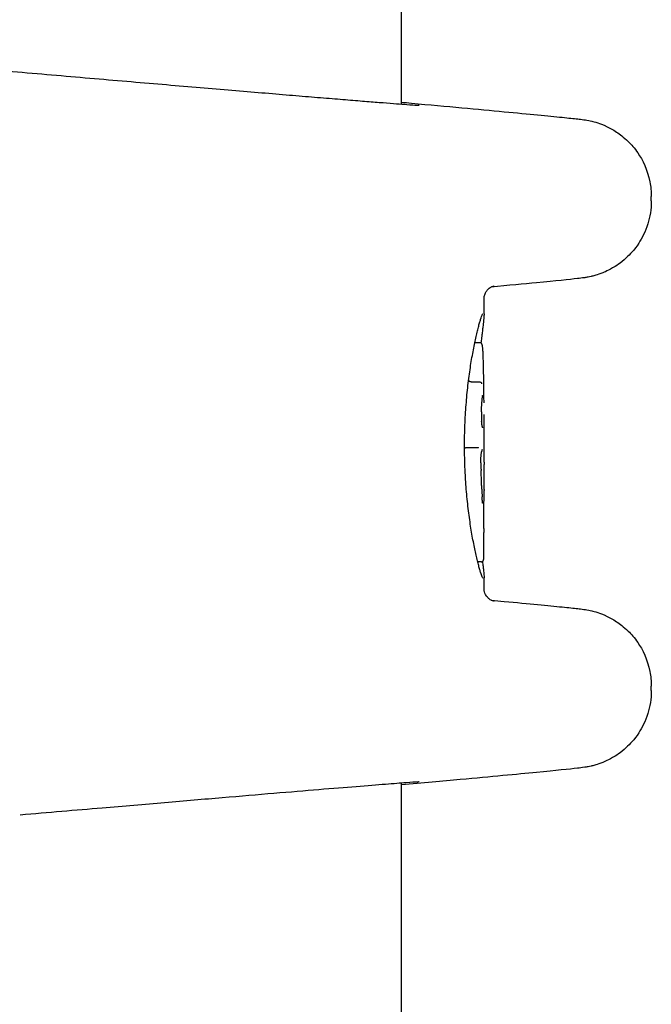
# Model space of a CAD drawing. Units: millimetres. Extents: x 1718 to 10722, y -6950 to -1373.
# Drawn here: x 8593 to 8618, y -4406 to -4368 of the extents above; entities that cross this region are included whole.
import ezdxf

# ---------------------------------------------------------------- set-up
doc = ezdxf.new("R2010")
doc.units = ezdxf.units.MM
doc.layers.add('SW_Toestellen', color=2, linetype='Continuous')

msp = doc.modelspace()

# ---------------------------------------------------------------- linework, layer by layer
at = {"layer": 'SW_Toestellen'}
for p, q in [((8608.218, -4371.265), (8608.218, -3997.555)), ((8617.89, -4375.013), (8617.89, -4374.849)), ((8611.418, -4379.387), (8611.418, -4378.795)), ((8611.059, -4380.502), (8611.243, -4380.502)), ((8610.919, -4382.013), (8611.217, -4382.013)), ((8611.418, -4385.078), (8611.418, -4383.285)), ((8610.793, -4384.564), (8611.09, -4384.564)), ((8611.418, -4386.191), (8611.418, -4385.264)), ((8611.301, -4388.989), (8611.171, -4388.989)), ((8611.418, -4390.026), (8611.418, -4389.611)), ((8617.89, -4393.971), (8617.89, -4393.807)), ((8608.218, -4524.167), (8608.218, -4397.555))]:
    msp.add_line(p, q, dxfattribs=at)
for centre, major_axis, ratio, start_param, end_param in [((8611.23, -4381.895), (0.073, 1.4), 0.100423, 5.679559, 5.77763), ((8611.248, -4381.963), (0.055, 1.482), 0.090312, 5.585898, 5.679017), ((8611.282, -4381.819), (0.034, 1.295), 0.081671, 5.541697, 5.583767), ((8611.328, -4381.48), (0.013, 0.838), 0.072478, 5.474171, 5.536797), ((8611.341, -4381.392), (0.008, 0.711), 0.067947, 5.422537, 5.472218), ((8611.374, -4381.029), (0.001, 0.16), 0.065012, 5.236071, 5.388456), ((8586.604, -4359.417), (-13.221, 53.452), 0.392864, 4.187713, 4.192932), ((8586.1, -4359.66), (-13.528, 53.142), 0.402712, 4.17977, 4.185011), ((8611.344, -4383.266), (0.031, 0.755), 0.045366, 0.399234, 0.493199), ((8611.35, -4383.263), (0, 0.404), 0.090363, 1.373112, 1.911483), ((8611.352, -4383.246), (-0.001, 0.454), 0.085733, 1.910747, 2.061347), ((8611.351, -4383.236), (-0.002, 0.476), 0.081501, 2.060568, 2.202275), ((8611.354, -4383.191), (-0.004, 0.554), 0.077928, 2.199948, 2.249203), ((8611.335, -4383.378), (-0.002, 0.252), 0.072489, 2.265163, 2.375593), ((8606.867, -4394.454), (4.536, 10.222), 0.040131, 5.99631, 6.006832), ((8611.417, -4385.234), (0, -0.724), 0.001238, 1.775301, 1.787021), ((8611.417, -4385.184), (0, -0.477), 0.000195, 1.674965, 1.775307), ((8611.362, -4385.108), (0, 0.694), 0.098332, 1.629849, 1.860669), ((8611.361, -4385.098), (-0.001, 0.73), 0.092922, 1.86028, 2.070469), ((8609.782, -4376.08), (-1.42, 25.573), 0.041969, 4.326281, 4.335033), ((8611.418, -4385.173), (0, -0.375), 0.000408, 4.608219, 4.833074), ((8611.417, -4385.173), (0, -0.371), 0.000347, 1.325193, 1.450107), ((8607.385, -4373.151), (-2.596, 33.691), 0.094393, 4.321465, 4.324857), ((8607.224, -4373.171), (-2.658, 33.665), 0.0989, 4.31789, 4.321284), ((8451.317, -4380.071), (-147.771, 67.916), 0.907193, 3.570931, 3.571936), ((8451.32, -4380.225), (-148.062, 67.102), 0.907618, 3.56512, 3.566126), ((8611.5, -4384.884), (-0.036, 3.339), 0.059604, 1.965395, 2.065984), ((8611.464, -4387.221), (-0.002, 2.911), 0.0186, 1.735762, 1.789416), ((8611.3, -4388.725), (0.005, 4.03), 0.028155, 4.894181, 4.93076), ((8611.348, -4388.507), (0.001, 2.825), 0.023084, 4.830825, 4.894117), ((8611.4, -4388.416), (0, 0.536), 0.023091, 4.246895, 4.534236), ((8611.386, -4388.334), (0, 1.358), 0.019821, 4.703808, 4.830726), ((8611.393, -4388.337), (0, 0.981), 0.020026, 4.534002, 4.703806)]:
    msp.add_ellipse(centre, major_axis=major_axis, ratio=ratio, start_param=start_param, end_param=end_param, dxfattribs=at)
for points, knots in [([(8592.49, -4369.942), (8592.521, -4369.945), (8592.553, -4369.947), (8593.099, -4369.995), (8593.61, -4370.039), (8594.619, -4370.126), (8595.117, -4370.169), (8596.098, -4370.253), (8596.581, -4370.295), (8597.53, -4370.376), (8597.996, -4370.416), (8598.906, -4370.494), (8599.352, -4370.532), (8600.22, -4370.605), (8600.643, -4370.641), (8601.463, -4370.711), (8601.861, -4370.744), (8602.63, -4370.809), (8603.001, -4370.84), (8603.714, -4370.9), (8604.056, -4370.928), (8604.709, -4370.983), (8605.02, -4371.008), (8605.609, -4371.057), (8605.888, -4371.08), (8606.411, -4371.122), (8606.655, -4371.142), (8607.108, -4371.179), (8607.317, -4371.195), (8607.699, -4371.225), (8607.871, -4371.239), (8608.178, -4371.262), (8608.313, -4371.272), (8608.601, -4371.293), (8608.732, -4371.302), (8608.856, -4371.309), (8608.886, -4371.31), (8608.901, -4371.31), (8608.903, -4371.31), (8608.903, -4371.31)], [-1.28899, -1.28899, -1.28899, -1.28899, -1.284518, -1.284518, -1.211021, -1.211021, -1.137523, -1.137523, -1.064026, -1.064026, -0.990528, -0.990528, -0.917031, -0.917031, -0.843533, -0.843533, -0.770036, -0.770036, -0.696538, -0.696538, -0.62304, -0.62304, -0.549543, -0.549543, -0.476045, -0.476045, -0.402548, -0.402548, -0.32905, -0.32905, -0.255553, -0.255553, -0.182055, -0.182055, -0.071809, -0.071809, -0.016686, -0.016686, -0.004203, -0.004203, -0.004203, -0.004203]), ([(8608.218, -4371.192), (8608.349, -4371.204), (8608.48, -4371.216), (8610.007, -4371.356), (8611.211, -4371.467), (8613.17, -4371.652), (8613.922, -4371.724), (8614.696, -4371.803), (8614.892, -4371.824), (8615.124, -4371.85), (8615.186, -4371.858), (8615.317, -4371.877), (8615.357, -4371.881), (8615.502, -4371.911), (8615.537, -4371.918), (8615.637, -4371.942), (8615.702, -4371.958), (8615.901, -4372.023), (8616.003, -4372.055), (8616.277, -4372.187), (8616.391, -4372.244), (8616.667, -4372.427), (8616.816, -4372.534), (8617.112, -4372.827), (8617.239, -4372.967), (8617.549, -4373.423), (8617.743, -4373.797), (8617.871, -4374.461), (8617.89, -4374.653), (8617.89, -4374.849)], [-0.7613742, -0.7613742, -0.7613742, -0.7613742, -0.7398573, -0.7398573, -0.5060506, -0.5060506, -0.2722438, -0.2722438, -0.1553405, -0.1553405, -0.0968888, -0.0968888, -0.0676629, -0.0676629, -0.0604347, -0.0604347, -0.0524492, -0.0524492, -0.0470191, -0.0470191, -0.0442838, -0.0442838, -0.0421648, -0.0421648, -0.0408736, -0.0408736, -0.039096, -0.039096, -0.0384371, -0.0384371, -0.0384371, -0.0384371]), ([(8617.89, -4375.013), (8617.89, -4375.333), (8617.837, -4375.642), (8617.659, -4376.211), (8617.53, -4376.458), (8617.229, -4376.919), (8617.061, -4377.093), (8616.688, -4377.435), (8616.521, -4377.536), (8616.162, -4377.743), (8616.036, -4377.788), (8615.828, -4377.866), (8615.759, -4377.886), (8615.642, -4377.919), (8615.599, -4377.93), (8615.511, -4377.95), (8615.475, -4377.957), (8615.383, -4377.975), (8615.347, -4377.981), (8615.189, -4378.005), (8615.126, -4378.012), (8614.717, -4378.059), (8614.209, -4378.11), (8612.96, -4378.23), (8612.371, -4378.286), (8611.69, -4378.35)], [0.0384371, 0.0384371, 0.0384371, 0.0384371, 0.0395134, 0.0395134, 0.0407608, 0.0407608, 0.0424815, 0.0424815, 0.045298, 0.045298, 0.0502005, 0.0502005, 0.0556288, 0.0556288, 0.0615631, 0.0615631, 0.0702727, 0.0702727, 0.0882721, 0.0882721, 0.1592572, 0.1592572, 0.393064, 0.393064, 0.5444244, 0.5444244, 0.5444244, 0.5444244]), ([(8611.418, -4378.795), (8611.418, -4378.741), (8611.427, -4378.689), (8611.457, -4378.593), (8611.479, -4378.552), (8611.528, -4378.477), (8611.555, -4378.449), (8611.607, -4378.401), (8611.631, -4378.385), (8611.672, -4378.359), (8611.688, -4378.351), (8611.719, -4378.336), (8611.732, -4378.331), (8611.76, -4378.32), (8611.771, -4378.317), (8611.8, -4378.309), (8611.806, -4378.308), (8611.813, -4378.307), (8611.814, -4378.307), (8611.814, -4378.307)], [0.03843707, 0.03843707, 0.03843707, 0.03843707, 0.03952721, 0.03952721, 0.04078568, 0.04078568, 0.04244848, 0.04244848, 0.04459895, 0.04459895, 0.04706575, 0.04706575, 0.05032647, 0.05032647, 0.05596826, 0.05596826, 0.07016062, 0.07016062, 0.07869231, 0.07869231, 0.07869231, 0.07869231]), ([(8610.663, -4384.499), (8610.663, -4384.364), (8610.664, -4384.229), (8610.669, -4383.96), (8610.673, -4383.826), (8610.684, -4383.56), (8610.69, -4383.427), (8610.705, -4383.165), (8610.714, -4383.035), (8610.734, -4382.778), (8610.745, -4382.651), (8610.768, -4382.402), (8610.781, -4382.279), (8610.809, -4382.039), (8610.823, -4381.921), (8610.854, -4381.69), (8610.87, -4381.578), (8610.903, -4381.359), (8610.92, -4381.253), (8610.955, -4381.047), (8610.972, -4380.948), (8611.008, -4380.757), (8611.026, -4380.665), (8611.061, -4380.49), (8611.079, -4380.406), (8611.114, -4380.247), (8611.132, -4380.172), (8611.166, -4380.031), (8611.182, -4379.965), (8611.214, -4379.843), (8611.229, -4379.787), (8611.258, -4379.686), (8611.272, -4379.64), (8611.297, -4379.56), (8611.308, -4379.525), (8611.327, -4379.471), (8611.335, -4379.45), (8611.353, -4379.408), (8611.362, -4379.39), (8611.366, -4379.383), (8611.366, -4379.383), (8611.366, -4379.383)], [0, 0, 0, 0, 0.0406634, 0.0406634, 0.0813267, 0.0813267, 0.1219901, 0.1219901, 0.1626535, 0.1626535, 0.2033168, 0.2033168, 0.2439802, 0.2439802, 0.2846436, 0.2846436, 0.3253069, 0.3253069, 0.3659703, 0.3659703, 0.4066337, 0.4066337, 0.4472971, 0.4472971, 0.4879604, 0.4879604, 0.5286238, 0.5286238, 0.5692072, 0.5692072, 0.6095187, 0.6095187, 0.6494132, 0.6494132, 0.6885512, 0.6885512, 0.7197303, 0.7197303, 0.7664988, 0.7664988, 0.7758504, 0.7758504, 0.7758504, 0.7758504]), ([(8611.418, -4379.387), (8611.418, -4379.41), (8611.417, -4379.437), (8611.413, -4379.498), (8611.41, -4379.532), (8611.404, -4379.607), (8611.399, -4379.649), (8611.39, -4379.74), (8611.384, -4379.79), (8611.371, -4379.896), (8611.365, -4379.953), (8611.35, -4380.074), (8611.342, -4380.138), (8611.325, -4380.273), (8611.317, -4380.344), (8611.304, -4380.451), (8611.3, -4380.483), (8611.296, -4380.517)], [0.9017401, 0.9017401, 0.9017401, 0.9017401, 0.9379803, 0.9379803, 0.9742205, 0.9742205, 1.0104608, 1.0104608, 1.046701, 1.046701, 1.0829412, 1.0829412, 1.1191814, 1.1191814, 1.1554216, 1.1554216, 1.1711319, 1.1711319, 1.1711319, 1.1711319]), ([(8611.325, -4380.543), (8611.323, -4380.541), (8611.32, -4380.538), (8611.314, -4380.531), (8611.311, -4380.528), (8611.302, -4380.521), (8611.297, -4380.517), (8611.284, -4380.511), (8611.277, -4380.508), (8611.261, -4380.503), (8611.252, -4380.502), (8611.243, -4380.502)], [0, 0, 0, 0, 0.000582252, 0.000582252, 0.001164505, 0.001164505, 0.001746757, 0.001746757, 0.002329009, 0.002329009, 0.002911261, 0.002911261, 0.002911261, 0.002911261]), ([(8611.352, -4380.612), (8611.351, -4380.608), (8611.351, -4380.604), (8611.349, -4380.597), (8611.348, -4380.593), (8611.346, -4380.585), (8611.344, -4380.581), (8611.341, -4380.572), (8611.339, -4380.568), (8611.334, -4380.557), (8611.331, -4380.551), (8611.325, -4380.543)], [0, 0, 0, 0, 0.0024454, 0.0024454, 0.00489081, 0.00489081, 0.00733621, 0.00733621, 0.00978161, 0.00978161, 0.01222701, 0.01222701, 0.01222701, 0.01222701]), ([(8611.362, -4380.673), (8611.361, -4380.669), (8611.361, -4380.664), (8611.36, -4380.656), (8611.359, -4380.651), (8611.358, -4380.643), (8611.357, -4380.639), (8611.356, -4380.631), (8611.355, -4380.627), (8611.354, -4380.619), (8611.353, -4380.616), (8611.352, -4380.612)], [0, 0, 0, 0, 0.00269706, 0.00269706, 0.00539413, 0.00539413, 0.00809119, 0.00809119, 0.01078825, 0.01078825, 0.01348532, 0.01348532, 0.01348532, 0.01348532]), ([(8611.396, -4381.442), (8611.396, -4381.408), (8611.395, -4381.375), (8611.393, -4381.308), (8611.393, -4381.275), (8611.391, -4381.209), (8611.39, -4381.176), (8611.388, -4381.111), (8611.387, -4381.078), (8611.385, -4381.014), (8611.384, -4380.981), (8611.383, -4380.949)], [0.00000571, 0.00000571, 0.00000571, 0.00000571, 0.01129364, 0.01129364, 0.02258157, 0.02258157, 0.0338695, 0.0338695, 0.04515743, 0.04515743, 0.05644536, 0.05644536, 0.05644536, 0.05644536]), ([(8610.819, -4381.958), (8610.82, -4381.961), (8610.822, -4381.963), (8610.829, -4381.975), (8610.837, -4381.983), (8610.857, -4381.998), (8610.868, -4382.003), (8610.893, -4382.011), (8610.906, -4382.013), (8610.919, -4382.013)], [-0.01280356, -0.01280356, -0.01280356, -0.01280356, -0.01171877, -0.01171877, -0.00781172, -0.00781172, -0.00390562, -0.00390562, 0, 0, 0, 0]), ([(8611.217, -4382.013), (8611.23, -4382.013), (8611.243, -4382.015), (8611.268, -4382.023), (8611.279, -4382.028), (8611.299, -4382.042), (8611.307, -4382.051), (8611.318, -4382.07), (8611.322, -4382.08), (8611.323, -4382.09), (8611.323, -4382.091), (8611.323, -4382.091)], [-0.01570261, -0.01570261, -0.01570261, -0.01570261, -0.01179701, -0.01179701, -0.00789093, -0.00789093, -0.00398389, -0.00398389, 0, 0, 0.000073, 0.000073, 0.000073, 0.000073]), ([(8611.416, -4382.826), (8611.416, -4382.768), (8611.415, -4382.711), (8611.414, -4382.595), (8611.414, -4382.536), (8611.413, -4382.42), (8611.412, -4382.362), (8611.41, -4382.245), (8611.41, -4382.186), (8611.408, -4382.069), (8611.407, -4382.011), (8611.406, -4381.952)], [0, 0, 0, 0, 0.01991096, 0.01991096, 0.03982192, 0.03982192, 0.05973288, 0.05973288, 0.07964383, 0.07964383, 0.09955479, 0.09955479, 0.09955479, 0.09955479]), ([(8611.322, -4382.993), (8611.323, -4382.977), (8611.324, -4382.961), (8611.326, -4382.931), (8611.327, -4382.915), (8611.329, -4382.885), (8611.33, -4382.871), (8611.332, -4382.842), (8611.333, -4382.828), (8611.335, -4382.8), (8611.337, -4382.786), (8611.338, -4382.773)], [0.00000387, 0.00000387, 0.00000387, 0.00000387, 0.00589734, 0.00589734, 0.0117908, 0.0117908, 0.01768427, 0.01768427, 0.02357774, 0.02357774, 0.0294712, 0.0294712, 0.0294712, 0.0294712]), ([(8611.338, -4382.773), (8611.339, -4382.759), (8611.34, -4382.746), (8611.342, -4382.721), (8611.344, -4382.708), (8611.346, -4382.685), (8611.347, -4382.673), (8611.35, -4382.651), (8611.351, -4382.64), (8611.353, -4382.619), (8611.354, -4382.609), (8611.356, -4382.6)], [0, 0, 0, 0, 0.00597007, 0.00597007, 0.01194014, 0.01194014, 0.01791021, 0.01791021, 0.02388028, 0.02388028, 0.02985034, 0.02985034, 0.02985034, 0.02985034]), ([(8611.36, -4382.569), (8611.36, -4382.568), (8611.36, -4382.566), (8611.361, -4382.562), (8611.361, -4382.561), (8611.362, -4382.558), (8611.362, -4382.556), (8611.362, -4382.553), (8611.363, -4382.552), (8611.363, -4382.55), (8611.363, -4382.549), (8611.364, -4382.548)], [0, 0, 0, 0, 0.00151537, 0.00151537, 0.00303074, 0.00303074, 0.004546109, 0.004546109, 0.006061479, 0.006061479, 0.007576849, 0.007576849, 0.007576849, 0.007576849]), ([(8611.364, -4382.548), (8611.364, -4382.547), (8611.364, -4382.546), (8611.364, -4382.545), (8611.364, -4382.544), (8611.364, -4382.543), (8611.365, -4382.543), (8611.365, -4382.543), (8611.365, -4382.543), (8611.365, -4382.543)], [0, 0, 0, 0, 0.001388194, 0.001388194, 0.002776388, 0.002776388, 0.004164582, 0.004164582, 0.004769855, 0.004769855, 0.004769855, 0.004769855]), ([(8611.314, -4383.183), (8611.314, -4383.17), (8611.315, -4383.156), (8611.315, -4383.129), (8611.316, -4383.116), (8611.317, -4383.09), (8611.317, -4383.077), (8611.318, -4383.052), (8611.319, -4383.04), (8611.32, -4383.016), (8611.321, -4383.004), (8611.322, -4382.993)], [0, 0, 0, 0, 0.00426623, 0.00426623, 0.00853245, 0.00853245, 0.01279868, 0.01279868, 0.0170649, 0.0170649, 0.02133113, 0.02133113, 0.02133113, 0.02133113]), ([(8611.324, -4383.567), (8611.324, -4383.567), (8611.324, -4383.567), (8611.324, -4383.564), (8611.324, -4383.562), (8611.324, -4383.559)], [-0.000073099, -0.000073099, -0.000073099, -0.000073099, 0, 0, 0.00114817, 0.00114817, 0.00114817, 0.00114817]), ([(8611.33, -4383.628), (8611.33, -4383.624), (8611.329, -4383.62), (8611.328, -4383.612), (8611.328, -4383.607), (8611.327, -4383.599), (8611.327, -4383.594), (8611.326, -4383.585), (8611.326, -4383.58), (8611.325, -4383.57), (8611.325, -4383.565), (8611.324, -4383.56)], [0, 0, 0, 0, 0.00205184, 0.00205184, 0.00410368, 0.00410368, 0.00615553, 0.00615553, 0.00820737, 0.00820737, 0.01025921, 0.01025921, 0.01025921, 0.01025921]), ([(8611.336, -4383.677), (8611.336, -4383.675), (8611.336, -4383.672), (8611.335, -4383.666), (8611.334, -4383.663), (8611.333, -4383.656), (8611.333, -4383.653), (8611.332, -4383.646), (8611.332, -4383.642), (8611.331, -4383.635), (8611.331, -4383.631), (8611.33, -4383.628)], [0, 0, 0, 0, 0.00195594, 0.00195594, 0.00391188, 0.00391188, 0.005867819, 0.005867819, 0.007823759, 0.007823759, 0.009779699, 0.009779699, 0.009779699, 0.009779699]), ([(8611.344, -4383.719), (8611.343, -4383.717), (8611.343, -4383.715), (8611.342, -4383.71), (8611.341, -4383.707), (8611.34, -4383.702), (8611.34, -4383.699), (8611.339, -4383.693), (8611.338, -4383.69), (8611.337, -4383.684), (8611.337, -4383.681), (8611.336, -4383.677)], [0, 0, 0, 0, 0.00223865, 0.00223865, 0.00447731, 0.00447731, 0.00671596, 0.00671596, 0.00895461, 0.00895461, 0.01119326, 0.01119326, 0.01119326, 0.01119326]), ([(8611.35, -4383.749), (8611.35, -4383.747), (8611.349, -4383.745), (8611.348, -4383.742), (8611.348, -4383.74), (8611.347, -4383.736), (8611.347, -4383.734), (8611.346, -4383.73), (8611.345, -4383.728), (8611.344, -4383.724), (8611.344, -4383.722), (8611.344, -4383.719)], [0, 0, 0, 0, 0.0021278, 0.0021278, 0.0042556, 0.0042556, 0.0063834, 0.0063834, 0.0085112, 0.0085112, 0.010639, 0.010639, 0.010639, 0.010639]), ([(8611.361, -4383.785), (8611.361, -4383.784), (8611.36, -4383.783), (8611.359, -4383.78), (8611.359, -4383.778), (8611.357, -4383.774), (8611.356, -4383.771), (8611.355, -4383.766), (8611.354, -4383.763), (8611.352, -4383.756), (8611.351, -4383.753), (8611.35, -4383.749)], [0, 0, 0, 0, 0.00474209, 0.00474209, 0.00948418, 0.00948418, 0.01422627, 0.01422627, 0.01896836, 0.01896836, 0.02371045, 0.02371045, 0.02371045, 0.02371045]), ([(8611.366, -4383.796), (8611.366, -4383.796), (8611.366, -4383.796), (8611.366, -4383.796), (8611.366, -4383.795), (8611.365, -4383.794), (8611.365, -4383.794), (8611.364, -4383.792), (8611.364, -4383.791), (8611.362, -4383.788), (8611.362, -4383.787), (8611.361, -4383.785)], [0.00349576, 0.00349576, 0.00349576, 0.00349576, 0.00461259, 0.00461259, 0.00922519, 0.00922519, 0.01383778, 0.01383778, 0.01845037, 0.01845037, 0.02306297, 0.02306297, 0.02306297, 0.02306297]), ([(8611.366, -4389.616), (8611.366, -4389.616), (8611.365, -4389.614), (8611.36, -4389.605), (8611.352, -4389.588), (8611.334, -4389.545), (8611.326, -4389.522), (8611.306, -4389.465), (8611.294, -4389.431), (8611.27, -4389.352), (8611.256, -4389.306), (8611.228, -4389.205), (8611.213, -4389.15), (8611.181, -4389.028), (8611.165, -4388.963), (8611.131, -4388.822), (8611.113, -4388.747), (8611.078, -4388.588), (8611.06, -4388.504), (8611.025, -4388.328), (8611.007, -4388.236), (8610.971, -4388.045), (8610.954, -4387.945), (8610.919, -4387.739), (8610.902, -4387.633), (8610.869, -4387.414), (8610.853, -4387.302), (8610.823, -4387.071), (8610.808, -4386.953), (8610.781, -4386.712), (8610.768, -4386.589), (8610.744, -4386.34), (8610.733, -4386.213), (8610.713, -4385.957), (8610.705, -4385.827), (8610.686, -4385.501), (8610.677, -4385.302), (8610.666, -4384.902), (8610.663, -4384.7), (8610.663, -4384.499)], [0.8506837, 0.8506837, 0.8506837, 0.8506837, 0.8640068, 0.8640068, 0.9072215, 0.9072215, 0.9415994, 0.9415994, 0.979311, 0.979311, 1.0185074, 1.0185074, 1.0584213, 1.0584213, 1.0987404, 1.0987404, 1.1393282, 1.1393282, 1.1799921, 1.1799921, 1.2206559, 1.2206559, 1.2613198, 1.2613198, 1.3019837, 1.3019837, 1.3426475, 1.3426475, 1.3833114, 1.3833114, 1.4239752, 1.4239752, 1.4646391, 1.4646391, 1.5051154, 1.5051154, 1.5658299, 1.5658299, 1.6265444, 1.6265444, 1.6265444, 1.6265444]), ([(8610.68, -4384.574), (8610.68, -4384.574), (8610.68, -4384.574), (8610.682, -4384.572), (8610.687, -4384.571), (8610.7, -4384.568), (8610.709, -4384.567), (8610.73, -4384.566), (8610.741, -4384.565), (8610.767, -4384.564), (8610.78, -4384.564), (8610.793, -4384.564)], [-0.01571655, -0.01571655, -0.01571655, -0.01571655, -0.01564383, -0.01564383, -0.01171893, -0.01171893, -0.00781212, -0.00781212, -0.0039059, -0.0039059, 0, 0, 0, 0]), ([(8611.09, -4384.564), (8611.103, -4384.564), (8611.116, -4384.563), (8611.141, -4384.562), (8611.153, -4384.562), (8611.174, -4384.56), (8611.183, -4384.559), (8611.196, -4384.556), (8611.201, -4384.555), (8611.203, -4384.553), (8611.203, -4384.553), (8611.203, -4384.553)], [-0.01572716, -0.01572716, -0.01572716, -0.01572716, -0.01182123, -0.01182123, -0.00791501, -0.00791501, -0.00400817, -0.00400817, 0, 0, 0.00007311, 0.00007311, 0.00007311, 0.00007311]), ([(8611.321, -4384.737), (8611.322, -4384.735), (8611.323, -4384.732), (8611.325, -4384.728), (8611.326, -4384.726), (8611.327, -4384.721), (8611.328, -4384.718), (8611.33, -4384.714), (8611.331, -4384.711), (8611.332, -4384.706), (8611.333, -4384.704), (8611.333, -4384.701)], [0, 0, 0, 0, 0.00221059, 0.00221059, 0.00442119, 0.00442119, 0.00663178, 0.00663178, 0.00884238, 0.00884238, 0.01105297, 0.01105297, 0.01105297, 0.01105297]), ([(8611.343, -4384.67), (8611.343, -4384.668), (8611.344, -4384.666), (8611.345, -4384.662), (8611.346, -4384.66), (8611.347, -4384.656), (8611.347, -4384.654), (8611.348, -4384.651), (8611.349, -4384.649), (8611.35, -4384.646), (8611.35, -4384.644), (8611.351, -4384.643)], [0, 0, 0, 0, 0.00273417, 0.00273417, 0.00546835, 0.00546835, 0.00820252, 0.00820252, 0.0109367, 0.0109367, 0.01367087, 0.01367087, 0.01367087, 0.01367087]), ([(8611.351, -4384.643), (8611.351, -4384.642), (8611.352, -4384.64), (8611.353, -4384.638), (8611.353, -4384.637), (8611.354, -4384.636), (8611.354, -4384.635), (8611.354, -4384.634), (8611.355, -4384.633), (8611.355, -4384.633), (8611.355, -4384.633), (8611.355, -4384.633)], [0, 0, 0, 0, 0.00277127, 0.00277127, 0.00554255, 0.00554255, 0.00831382, 0.00831382, 0.01108509, 0.01108509, 0.01350648, 0.01350648, 0.01350648, 0.01350648]), ([(8611.294, -4385.149), (8611.294, -4385.128), (8611.294, -4385.107), (8611.294, -4385.065), (8611.295, -4385.045), (8611.296, -4385.004), (8611.297, -4384.985), (8611.298, -4384.947), (8611.299, -4384.928), (8611.301, -4384.894), (8611.303, -4384.877), (8611.304, -4384.862)], [0, 0, 0, 0, 0.00643495, 0.00643495, 0.01286989, 0.01286989, 0.01930484, 0.01930484, 0.02573979, 0.02573979, 0.03217474, 0.03217474, 0.03217474, 0.03217474]), ([(8611.304, -4384.862), (8611.305, -4384.848), (8611.307, -4384.834), (8611.309, -4384.808), (8611.311, -4384.797), (8611.314, -4384.776), (8611.315, -4384.767), (8611.318, -4384.752), (8611.319, -4384.746), (8611.321, -4384.738), (8611.322, -4384.736), (8611.322, -4384.736)], [0, 0, 0, 0, 0.00619686, 0.00619686, 0.01239371, 0.01239371, 0.01859057, 0.01859057, 0.02478742, 0.02478742, 0.02956961, 0.02956961, 0.02956961, 0.02956961]), ([(8611.302, -4385.452), (8611.302, -4385.452), (8611.302, -4385.452), (8611.303, -4385.45), (8611.303, -4385.449), (8611.303, -4385.448)], [-0.000073183, -0.000073183, -0.000073183, -0.000073183, 0, 0, 0.001038334, 0.001038334, 0.001038334, 0.001038334]), ([(8611.413, -4386.899), (8611.414, -4386.851), (8611.414, -4386.802), (8611.415, -4386.707), (8611.415, -4386.66), (8611.416, -4386.568), (8611.416, -4386.523), (8611.417, -4386.434), (8611.417, -4386.39), (8611.417, -4386.304), (8611.418, -4386.263), (8611.418, -4386.222)], [0, 0, 0, 0, 0.01611737, 0.01611737, 0.03223473, 0.03223473, 0.0483521, 0.0483521, 0.06446946, 0.06446946, 0.08058683, 0.08058683, 0.08058683, 0.08058683]), ([(8611.363, -4386.719), (8611.363, -4386.717), (8611.362, -4386.713), (8611.359, -4386.698), (8611.358, -4386.686), (8611.354, -4386.658), (8611.353, -4386.641), (8611.349, -4386.604), (8611.348, -4386.583), (8611.345, -4386.539), (8611.344, -4386.514), (8611.342, -4386.484), (8611.342, -4386.478), (8611.342, -4386.473)], [0, 0, 0, 0, 0.00706518, 0.00706518, 0.01607255, 0.01607255, 0.02507991, 0.02507991, 0.03408728, 0.03408728, 0.04309464, 0.04309464, 0.04503682, 0.04503682, 0.04503682, 0.04503682]), ([(8611.364, -4386.72), (8611.364, -4386.72), (8611.364, -4386.72), (8611.363, -4386.719), (8611.363, -4386.719), (8611.363, -4386.719)], [0.040988485, 0.040988485, 0.040988485, 0.040988485, 0.043514103, 0.043514103, 0.04399559, 0.04399559, 0.04399559, 0.04399559]), ([(8611.411, -4387.699), (8611.411, -4387.645), (8611.411, -4387.591), (8611.411, -4387.482), (8611.411, -4387.427), (8611.411, -4387.318), (8611.411, -4387.264), (8611.411, -4387.157), (8611.412, -4387.104), (8611.412, -4387), (8611.413, -4386.949), (8611.413, -4386.899)], [0, 0, 0, 0, 0.01639129, 0.01639129, 0.03278258, 0.03278258, 0.04917386, 0.04917386, 0.06556515, 0.06556515, 0.08195644, 0.08195644, 0.08195644, 0.08195644]), ([(8611.388, -4388.939), (8611.392, -4388.933), (8611.394, -4388.928), (8611.397, -4388.92), (8611.398, -4388.917), (8611.4, -4388.912), (8611.4, -4388.909), (8611.401, -4388.905), (8611.402, -4388.903), (8611.402, -4388.9), (8611.403, -4388.898), (8611.403, -4388.897), (8611.403, -4388.897), (8611.403, -4388.897)], [0, 0, 0, 0, 0.001042076, 0.001042076, 0.002107948, 0.002107948, 0.00317382, 0.00317382, 0.004239691, 0.004239691, 0.005305563, 0.005305563, 0.005329358, 0.005329358, 0.005329358, 0.005329358]), ([(8611.403, -4388.897), (8611.403, -4388.895), (8611.403, -4388.893), (8611.404, -4388.89), (8611.404, -4388.889), (8611.404, -4388.886), (8611.404, -4388.884), (8611.405, -4388.881), (8611.405, -4388.88), (8611.405, -4388.877), (8611.405, -4388.875), (8611.405, -4388.874)], [0, 0, 0, 0, 0.000944053, 0.000944053, 0.001888105, 0.001888105, 0.002832158, 0.002832158, 0.003776211, 0.003776211, 0.004720263, 0.004720263, 0.004720263, 0.004720263]), ([(8611.405, -4388.874), (8611.406, -4388.869), (8611.406, -4388.864), (8611.407, -4388.853), (8611.407, -4388.848), (8611.407, -4388.836), (8611.408, -4388.83), (8611.408, -4388.817), (8611.408, -4388.81), (8611.409, -4388.797), (8611.409, -4388.789), (8611.409, -4388.782)], [0, 0, 0, 0, 0.00324129, 0.00324129, 0.00648259, 0.00648259, 0.00972388, 0.00972388, 0.01296518, 0.01296518, 0.01620647, 0.01620647, 0.01620647, 0.01620647]), ([(8611.409, -4388.782), (8611.41, -4388.775), (8611.41, -4388.767), (8611.41, -4388.752), (8611.41, -4388.744), (8611.411, -4388.728), (8611.411, -4388.719), (8611.411, -4388.702), (8611.411, -4388.693), (8611.411, -4388.675), (8611.412, -4388.666), (8611.412, -4388.657)], [0, 0, 0, 0, 0.0031284, 0.0031284, 0.00625681, 0.00625681, 0.00938521, 0.00938521, 0.01251361, 0.01251361, 0.01564202, 0.01564202, 0.01564202, 0.01564202]), ([(8611.301, -4388.989), (8611.312, -4388.989), (8611.323, -4388.987), (8611.342, -4388.981), (8611.35, -4388.977), (8611.363, -4388.968), (8611.368, -4388.963), (8611.377, -4388.955), (8611.38, -4388.952), (8611.385, -4388.945), (8611.387, -4388.942), (8611.388, -4388.939), (8611.388, -4388.939), (8611.388, -4388.939)], [0.004296465, 0.004296465, 0.004296465, 0.004296465, 0.004783847, 0.004783847, 0.0052782, 0.0052782, 0.005772553, 0.005772553, 0.006266906, 0.006266906, 0.006761259, 0.006761259, 0.006768231, 0.006768231, 0.006768231, 0.006768231]), ([(8611.356, -4388.973), (8611.356, -4388.977), (8611.357, -4388.981), (8611.365, -4389.045), (8611.371, -4389.102), (8611.384, -4389.208), (8611.39, -4389.258), (8611.402, -4389.372), (8611.408, -4389.431), (8611.415, -4389.534), (8611.418, -4389.576), (8611.418, -4389.611)], [0.5411863, 0.5411863, 0.5411863, 0.5411863, 0.5435946, 0.5435946, 0.5798342, 0.5798342, 0.6160739, 0.6160739, 0.6704334, 0.6704334, 0.7247928, 0.7247928, 0.7247928, 0.7247928]), ([(8611.814, -4390.513), (8611.814, -4390.513), (8611.812, -4390.513), (8611.801, -4390.511), (8611.793, -4390.51), (8611.751, -4390.497), (8611.739, -4390.493), (8611.713, -4390.481), (8611.702, -4390.477), (8611.672, -4390.461), (8611.648, -4390.449), (8611.589, -4390.403), (8611.556, -4390.376), (8611.488, -4390.286), (8611.454, -4390.23), (8611.424, -4390.115), (8611.418, -4390.071), (8611.418, -4390.026)], [-0.07869231, -0.07869231, -0.07869231, -0.07869231, -0.06687628, -0.06687628, -0.05265668, -0.05265668, -0.04843767, -0.04843767, -0.04640751, -0.04640751, -0.04343423, -0.04343423, -0.04113681, -0.04113681, -0.03934865, -0.03934865, -0.03843707, -0.03843707, -0.03843707, -0.03843707]), ([(8611.69, -4390.471), (8611.863, -4390.487), (8612.03, -4390.502), (8613.17, -4390.61), (8613.922, -4390.682), (8614.696, -4390.761), (8614.892, -4390.782), (8615.124, -4390.808), (8615.186, -4390.816), (8615.317, -4390.835), (8615.357, -4390.839), (8615.502, -4390.869), (8615.537, -4390.876), (8615.637, -4390.9), (8615.702, -4390.916), (8615.901, -4390.981), (8616.003, -4391.013), (8616.277, -4391.145), (8616.391, -4391.202), (8616.667, -4391.385), (8616.816, -4391.492), (8617.112, -4391.785), (8617.239, -4391.925), (8617.549, -4392.381), (8617.743, -4392.755), (8617.871, -4393.419), (8617.89, -4393.611), (8617.89, -4393.807)], [-0.5444244, -0.5444244, -0.5444244, -0.5444244, -0.5060506, -0.5060506, -0.2722438, -0.2722438, -0.1553405, -0.1553405, -0.0968888, -0.0968888, -0.0676629, -0.0676629, -0.0604347, -0.0604347, -0.0524492, -0.0524492, -0.0470191, -0.0470191, -0.0442838, -0.0442838, -0.0421648, -0.0421648, -0.0408736, -0.0408736, -0.039096, -0.039096, -0.0384371, -0.0384371, -0.0384371, -0.0384371]), ([(8617.89, -4393.971), (8617.89, -4394.291), (8617.837, -4394.6), (8617.659, -4395.169), (8617.53, -4395.416), (8617.229, -4395.877), (8617.061, -4396.051), (8616.688, -4396.393), (8616.521, -4396.494), (8616.162, -4396.701), (8616.036, -4396.746), (8615.828, -4396.824), (8615.759, -4396.844), (8615.642, -4396.877), (8615.599, -4396.888), (8615.511, -4396.908), (8615.475, -4396.915), (8615.383, -4396.933), (8615.347, -4396.939), (8615.189, -4396.963), (8615.126, -4396.969), (8614.717, -4397.017), (8614.209, -4397.068), (8612.693, -4397.214), (8611.7, -4397.307), (8609.804, -4397.483), (8609.042, -4397.553), (8608.217, -4397.628)], [0.0384371, 0.0384371, 0.0384371, 0.0384371, 0.0395134, 0.0395134, 0.0407608, 0.0407608, 0.0424815, 0.0424815, 0.045298, 0.045298, 0.0502005, 0.0502005, 0.0556288, 0.0556288, 0.0615631, 0.0615631, 0.0702727, 0.0702727, 0.0882721, 0.0882721, 0.1592572, 0.1592572, 0.393064, 0.393064, 0.6268707, 0.6268707, 0.7613742, 0.7613742, 0.7613742, 0.7613742]), ([(8608.902, -4397.51), (8608.902, -4397.51), (8608.902, -4397.51), (8608.901, -4397.51), (8608.874, -4397.511), (8608.752, -4397.517), (8608.601, -4397.527), (8608.186, -4397.557), (8607.919, -4397.578), (8607.275, -4397.628), (8606.897, -4397.658), (8606.036, -4397.728), (8605.552, -4397.768), (8604.488, -4397.856), (8603.908, -4397.904), (8602.659, -4398.009), (8601.99, -4398.065), (8600.576, -4398.185), (8599.831, -4398.248), (8598.276, -4398.38), (8597.466, -4398.45), (8596.12, -4398.565), (8595.6, -4398.61), (8594.544, -4398.701), (8594.008, -4398.747), (8593.466, -4398.794)], [0.004203, 0.004203, 0.004203, 0.004203, 0.005275, 0.005275, 0.061238, 0.061238, 0.189316, 0.189316, 0.317394, 0.317394, 0.445472, 0.445472, 0.573549, 0.573549, 0.701627, 0.701627, 0.829705, 0.829705, 0.957783, 0.957783, 1.085861, 1.085861, 1.164101, 1.164101, 1.242342, 1.242342, 1.242342, 1.242342])]:
    msp.add_open_spline(points, degree=3, knots=knots, dxfattribs=at)
msp.add_open_spline([(8611.418, -4386.191), (8611.418, -4386.201), (8611.418, -4386.212), (8611.418, -4386.222)], degree=3, dxfattribs=at)

doc.saveas('drawing.dxf')
